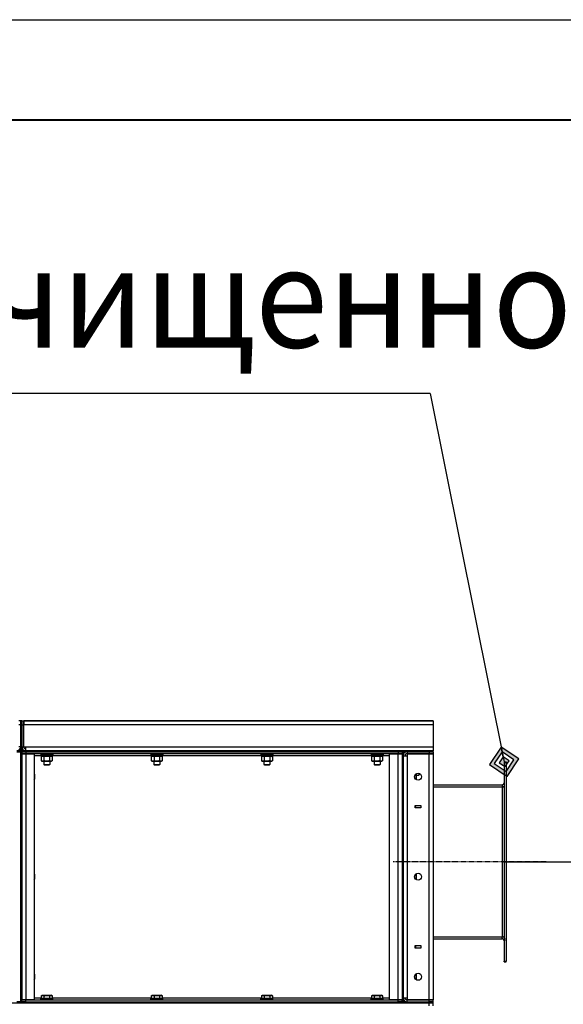
# Model space of a CAD drawing. Units: millimetres. Extents: x 0 to 17456, y -6 to 11880.
# Drawn here: x 8635 to 9721, y 9912 to 11880 of the extents above; entities that cross this region are included whole.
import ezdxf

# ---------------------------------------------------------------- set-up
doc = ezdxf.new("R2010")
doc.units = ezdxf.units.MM
for name, pattern in [('K5LT_AXLED', [16, 11.5, -1.5, 1.5, -1.5]), ('K5LT_BASIC', [0]), ('K5LT_THIN', [0])]:
    doc.linetypes.add(name, pattern=pattern)
for name, color, linetype, true_color in [('DIM', 6, 'Continuous', 0xff00ff), ('FOR', 7, 'Continuous', 0xffffff), ('OSI', 2, 'Continuous', 0xffff00), ('R', 1, 'Continuous', 0xff0000), ('WELDING', 7, 'Continuous', 0xffffff)]:
    doc.layers.add(name, color=color, linetype=linetype, true_color=true_color)
doc.styles.add('KTEXTSTYLE', font='GOST_AU.ttf', dxfattribs={"width": 0.96, "height": 5})

msp = doc.modelspace()

# ---------------------------------------------------------------- hatches: boundary and pattern name
at = {"layer": 'FOR'}
h = msp.add_hatch(color=7, dxfattribs=at)
h.paths.add_polyline_path([(9608.9, 10367.2), (9632.4, 10402.5), (9597.1, 10426), (9573.6, 10390.7)])
h.paths.add_polyline_path([(9606.9, 10377), (9622.6, 10400.5), (9599.1, 10416.2), (9583.4, 10392.7)])
h.paths.add_polyline_path([(9604.9, 10386.8), (9612.8, 10398.6), (9601, 10406.4), (9593.2, 10394.6)])

# ---------------------------------------------------------------- linework, layer by layer
at = {"layer": 'DIM', "color": 7, "linetype": 'K5LT_THIN', "lineweight": 30}
msp.add_line((9601.5, 10196.6), (10276, 10196.6), dxfattribs=at)
at = {"layer": 'FOR', "color": 7, "linetype": 'K5LT_THIN', "lineweight": 30}
for p, q in [((0, 11880), (16800, 11880)), ((9455.5, 11132.8), (7471.1, 11132.8)), ((9455.5, 11132.8), (9603, 10396.6)), ((9597.1, 10426), (9573.6, 10390.7)), ((9599.1, 10416.2), (9583.4, 10392.7)), ((9599.1, 10416.2), (9597.1, 10426)), ((9632.4, 10402.5), (9597.1, 10426)), ((9601, 10406.4), (9599.1, 10416.2)), ((9622.6, 10400.5), (9599.1, 10416.2)), ((9601, 10406.4), (9593.2, 10394.6)), ((9593.2, 10394.6), (9604.9, 10386.8)), ((9612.8, 10398.6), (9601, 10406.4)), ((9604.9, 10386.8), (9612.8, 10398.6)), ((9606.9, 10377), (9622.6, 10400.5)), ((9608.9, 10367.2), (9632.4, 10402.5)), ((9573.6, 10390.7), (9608.9, 10367.2)), ((9583.4, 10392.7), (9606.9, 10377))]:
    msp.add_line(p, q, dxfattribs=at)
at = {"layer": 'FOR', "color": 5, "linetype": 'K5LT_BASIC', "lineweight": 40, "true_color": 0x0000ff}
msp.add_line((800, 11680), (16600, 11680), dxfattribs=at)
at = {"layer": 'OSI', "color": 30, "linetype": 'K5LT_AXLED', "lineweight": 30, "true_color": 0xff8000}
msp.add_line((9687, 10196.6), (9381, 10196.6), dxfattribs=at)
at = {"layer": 'R', "color": 7, "linetype": 'K5LT_THIN', "lineweight": 30}
for p, q in [((8637, 10478.6), (8633, 10478.6)), ((8639, 10478.6), (8637, 10478.6)), ((8637, 10470.6), (8637, 10478.6)), ((8637, 10478.6), (8637, 10470.6)), ((8639, 10470.6), (8639, 10478.6)), ((8639, 10478.6), (8643, 10478.6)), ((8639, 10478.6), (8639, 10470.6)), ((9461, 10478.6), (8643, 10478.6)), ((8643, 10470.6), (8643, 10478.6)), ((8643, 10478.6), (9461, 10478.6)), ((8643, 10478.6), (8643, 10470.6)), ((9461, 10478.6), (9461, 10470.6)), ((8637, 10470.6), (8633, 10470.6)), ((8637, 10426.6), (8637, 10470.6)), ((8639, 10470.6), (8637, 10470.6)), ((8637, 10426.6), (8637, 10470.6)), ((8639, 10470.6), (8639, 10426.6)), ((8639, 10470.6), (8643, 10470.6)), ((8639, 10426.6), (8639, 10470.6)), ((8643, 10426.6), (8643, 10470.6)), ((9461, 10470.6), (8643, 10470.6)), ((9461, 10470.6), (9461, 10426.6)), ((8637, 10418.6), (8629, 10418.6)), ((8629, 10416.6), (8637, 10416.6)), ((8637, 10426.6), (8633, 10426.6)), ((8639, 10426.6), (8637, 10426.6)), ((8637, 10418.6), (8637, 10426.6)), ((8637, 10416.6), (8637, 10418.6)), ((8637, 10416.6), (8637, 10418.6)), ((8639, 10418.6), (8637, 10418.6)), ((8637, 10416.6), (8639, 10416.6)), ((8637, 10416.6), (8639, 10416.6)), ((8637, 9916.6), (8637, 10416.6)), ((8639, 10426.6), (8643, 10426.6)), ((8639, 10426.6), (8639, 10418.6)), ((8639, 10418.6), (8647, 10418.6)), ((8639, 10416.6), (8639, 10418.6)), ((8639, 10416.6), (8647, 10416.6)), ((8639, 10416.6), (8639, 10412.6)), ((8647, 10416.6), (8639, 10416.6)), ((8643, 10426.6), (8647, 10426.6)), ((8647, 10426.6), (9461, 10426.6)), ((8647, 10418.6), (8647, 10426.6)), ((9461, 10418.6), (8647, 10418.6)), ((8647, 10418.6), (9391, 10418.6)), ((8647, 10416.6), (8647, 10418.6)), ((9391, 10416.6), (8647, 10416.6)), ((8647, 10416.6), (8647, 10412.6)), ((8647, 10416.6), (9391, 10416.6)), ((8678, 10418.6), (8683, 10418.6)), ((8695, 10418.6), (8700, 10418.6)), ((8753, 10418.6), (8758.5, 10418.6)), ((8758.5, 10418.6), (8769.5, 10418.6)), ((8769.5, 10418.6), (8775, 10418.6)), ((8923, 10418.6), (8928.5, 10418.6)), ((8928.5, 10418.6), (8939.5, 10418.6)), ((8939.5, 10418.6), (8945, 10418.6)), ((9093, 10418.6), (9098.5, 10418.6)), ((9098.5, 10418.6), (9109.5, 10418.6)), ((9109.5, 10418.6), (9115, 10418.6)), ((9263, 10418.6), (9268.5, 10418.6)), ((9268.5, 10418.6), (9279.5, 10418.6)), ((9279.5, 10418.6), (9285, 10418.6)), ((9338, 10418.6), (9343, 10418.6)), ((9355, 10418.6), (9360, 10418.6)), ((9391, 10416.6), (9391, 10418.6)), ((9391, 10418.6), (9399, 10418.6)), ((9391, 10416.6), (9399, 10416.6)), ((9391, 10416.6), (9391, 10412.6)), ((9399, 10416.6), (9391, 10416.6)), ((9399, 10416.6), (9399, 10418.6)), ((9399, 10416.6), (9399, 10418.6)), ((9399, 10416.6), (9401, 10416.6)), ((9399, 10416.6), (9399, 10412.6)), ((9399, 10416.6), (9401, 10416.6)), ((9401, 10416.6), (9401, 10418.6)), ((9401, 10418.6), (9409, 10418.6)), ((9409, 10416.6), (9401, 10416.6)), ((9401, 10416.6), (9401, 10412.6)), ((9409, 10418.6), (9453, 10418.6)), ((9409, 10416.6), (9409, 10418.6)), ((9409, 10416.6), (9409, 10412.6)), ((9453, 10416.6), (9409, 10416.6)), ((9409, 10416.6), (9453, 10416.6)), ((9453, 10418.6), (9461, 10418.6)), ((9453, 10416.6), (9453, 10418.6)), ((9453, 10416.6), (9461, 10416.6)), ((9453, 10416.6), (9453, 10412.6)), ((9461, 10416.6), (9453, 10416.6)), ((9461, 10426.6), (9461, 10418.6)), ((9461, 10416.6), (9461, 10418.6)), ((9461, 10416.6), (9461, 10412.6)), ((8637, 10412.6), (8637, 9920.6)), ((8637, 10412.6), (8639, 10412.6)), ((8639, 10412.6), (8639, 9920.6)), ((8639, 10412.6), (8647, 10412.6)), ((8639, 9920.6), (8639, 10412.6)), ((8647, 10412.6), (8639, 10412.6)), ((8647, 10412.6), (8664, 10412.6)), ((8647, 10412.6), (8647, 9920.6)), ((9391, 10412.6), (8647, 10412.6)), ((8664, 10412.6), (8664, 9920.6)), ((8678.5, 10408.6), (8664, 10408.6)), ((8677, 10412.3), (8677.2, 10412.6)), ((8677, 10412.3), (8677, 10410.4)), ((8677, 10412.3), (8689, 10412.3)), ((8677, 10410.4), (8677.2, 10410.1)), ((8677, 10410.4), (8689, 10410.4)), ((8677.2, 10410.1), (8689, 10410.1)), ((8678, 10406.8), (8679.5, 10407.6)), ((8678, 10406.8), (8678, 10398.5)), ((8678, 10398.5), (8679.5, 10397.6)), ((8678.5, 10410.1), (8678.5, 10407.6)), ((8678.5, 10407.6), (8699.5, 10407.6)), ((8679.5, 10397.6), (8689, 10397.6)), ((8683, 10397.6), (8683, 10390.7)), ((8683.5, 10406.8), (8683.5, 10398.5)), ((8689, 10412.3), (8701, 10412.3)), ((8689, 10410.4), (8701, 10410.4)), ((8689, 10410.1), (8700.8, 10410.1)), ((8689, 10397.6), (8698.5, 10397.6)), ((8694.5, 10406.8), (8694.5, 10398.5)), ((8695, 10397.6), (8695, 10390.7)), ((8700, 10406.8), (8698.5, 10407.6)), ((8700, 10398.5), (8698.5, 10397.6)), ((8699.5, 10410.1), (8699.5, 10407.6)), ((8898.5, 10408.6), (8699.5, 10408.6)), ((8700, 10406.8), (8700, 10398.5)), ((8701, 10412.3), (8700.8, 10412.6)), ((8701, 10410.4), (8700.8, 10410.1)), ((8701, 10412.3), (8701, 10410.4)), ((8897, 10412.3), (8897.2, 10412.6)), ((8897, 10412.3), (8897, 10410.4)), ((8897, 10412.3), (8909, 10412.3)), ((8897, 10410.4), (8897.2, 10410.1)), ((8897, 10410.4), (8909, 10410.4)), ((8897.2, 10410.1), (8909, 10410.1)), ((8898, 10406.8), (8899.5, 10407.6)), ((8898, 10406.8), (8898, 10398.5)), ((8898, 10398.5), (8899.5, 10397.6)), ((8898.5, 10410.1), (8898.5, 10407.6)), ((8898.5, 10407.6), (8919.5, 10407.6)), ((8899.5, 10397.6), (8909, 10397.6)), ((8903, 10397.6), (8903, 10390.7)), ((8903.5, 10406.8), (8903.5, 10398.5)), ((8909, 10412.3), (8921, 10412.3)), ((8909, 10410.4), (8921, 10410.4)), ((8909, 10410.1), (8920.8, 10410.1)), ((8909, 10397.6), (8918.5, 10397.6)), ((8914.5, 10406.8), (8914.5, 10398.5)), ((8915, 10397.6), (8915, 10390.7)), ((8920, 10406.8), (8918.5, 10407.6)), ((8920, 10398.5), (8918.5, 10397.6)), ((8919.5, 10410.1), (8919.5, 10407.6)), ((9118.5, 10408.6), (8919.5, 10408.6)), ((8920, 10406.8), (8920, 10398.5)), ((8921, 10412.3), (8920.8, 10412.6)), ((8921, 10410.4), (8920.8, 10410.1)), ((8921, 10412.3), (8921, 10410.4)), ((9117, 10412.3), (9117.2, 10412.6)), ((9117, 10412.3), (9117, 10410.4)), ((9117, 10412.3), (9129, 10412.3)), ((9117, 10410.4), (9117.2, 10410.1)), ((9117, 10410.4), (9129, 10410.4)), ((9117.2, 10410.1), (9129, 10410.1)), ((9118, 10406.8), (9119.5, 10407.6)), ((9118, 10406.8), (9118, 10398.5)), ((9118, 10398.5), (9119.5, 10397.6)), ((9118.5, 10410.1), (9118.5, 10407.6)), ((9118.5, 10407.6), (9139.5, 10407.6)), ((9119.5, 10397.6), (9129, 10397.6)), ((9123, 10397.6), (9123, 10390.7)), ((9123.5, 10406.8), (9123.5, 10398.5)), ((9129, 10412.3), (9141, 10412.3)), ((9129, 10410.4), (9141, 10410.4)), ((9129, 10410.1), (9140.8, 10410.1)), ((9129, 10397.6), (9138.5, 10397.6)), ((9134.5, 10406.8), (9134.5, 10398.5)), ((9135, 10397.6), (9135, 10390.7)), ((9140, 10406.8), (9138.5, 10407.6)), ((9140, 10398.5), (9138.5, 10397.6)), ((9139.5, 10410.1), (9139.5, 10407.6)), ((9338.5, 10408.6), (9139.5, 10408.6)), ((9140, 10406.8), (9140, 10398.5)), ((9141, 10412.3), (9140.8, 10412.6)), ((9141, 10410.4), (9140.8, 10410.1)), ((9141, 10412.3), (9141, 10410.4)), ((9337, 10412.3), (9337.2, 10412.6)), ((9337, 10412.3), (9337, 10410.4)), ((9337, 10412.3), (9349, 10412.3)), ((9337, 10410.4), (9337.2, 10410.1)), ((9337, 10410.4), (9349, 10410.4)), ((9337.2, 10410.1), (9349, 10410.1)), ((9338, 10406.8), (9339.5, 10407.6)), ((9338, 10406.8), (9338, 10398.5)), ((9338, 10398.5), (9339.5, 10397.6)), ((9338.5, 10410.1), (9338.5, 10407.6)), ((9338.5, 10407.6), (9359.5, 10407.6)), ((9339.5, 10397.6), (9349, 10397.6)), ((9343, 10397.6), (9343, 10390.7)), ((9343.5, 10406.8), (9343.5, 10398.5)), ((9349, 10412.3), (9361, 10412.3)), ((9349, 10410.4), (9361, 10410.4)), ((9349, 10410.1), (9360.8, 10410.1)), ((9349, 10397.6), (9358.5, 10397.6)), ((9354.5, 10406.8), (9354.5, 10398.5)), ((9355, 10397.6), (9355, 10390.7)), ((9360, 10406.8), (9358.5, 10407.6)), ((9360, 10398.5), (9358.5, 10397.6)), ((9359.5, 10410.1), (9359.5, 10407.6)), ((9374, 10408.6), (9359.5, 10408.6)), ((9360, 10406.8), (9360, 10398.5)), ((9361, 10412.3), (9360.8, 10412.6)), ((9361, 10410.4), (9360.8, 10410.1)), ((9361, 10412.3), (9361, 10410.4)), ((9374, 9920.6), (9374, 10412.6)), ((9374, 10412.6), (9391, 10412.6)), ((9391, 10412.6), (9399, 10412.6)), ((9391, 9920.6), (9391, 10412.6)), ((9399, 10412.6), (9391, 10412.6)), ((9399, 10412.6), (9399, 9920.6)), ((9399, 10412.6), (9399, 9920.6)), ((9399, 10412.6), (9401, 10412.6)), ((9401, 10412.6), (9401, 9920.6)), ((9401, 9924.6), (9401, 10408.6)), ((9401, 10408.6), (9409, 10408.6)), ((9409, 10412.6), (9409, 10408.6)), ((9409, 10412.6), (9453, 10412.6)), ((9453, 10412.6), (9409, 10412.6)), ((9409, 10408.6), (9409, 9924.6)), ((9453, 10412.6), (9461, 10412.6)), ((9453, 9920.6), (9453, 10412.6)), ((9461, 10412.6), (9453, 10412.6)), ((9461, 10412.6), (9461, 9920.6)), ((9603, 10396.6), (9603, 10395.1)), ((9603, 10396.6), (9607, 10396.6)), ((9603, 10395.1), (9603, 9998.1)), ((9603, 10395.1), (9607, 10395.1)), ((9607, 10396.6), (9607, 10395.1)), ((9607, 10395.1), (9607, 9998.1)), ((8683, 10390.7), (8684, 10390.1)), ((8683, 10390.7), (8689, 10390.7)), ((8684, 10390.1), (8689, 10390.1)), ((8689, 10390.7), (8695, 10390.7)), ((8689, 10390.1), (8694, 10390.1)), ((8695, 10390.7), (8694, 10390.1)), ((8903, 10390.7), (8904, 10390.1)), ((8903, 10390.7), (8909, 10390.7)), ((8904, 10390.1), (8909, 10390.1)), ((8909, 10390.7), (8915, 10390.7)), ((8909, 10390.1), (8914, 10390.1)), ((8915, 10390.7), (8914, 10390.1)), ((9123, 10390.7), (9124, 10390.1)), ((9123, 10390.7), (9129, 10390.7)), ((9124, 10390.1), (9129, 10390.1)), ((9129, 10390.7), (9135, 10390.7)), ((9129, 10390.1), (9134, 10390.1)), ((9135, 10390.7), (9134, 10390.1)), ((9343, 10390.7), (9344, 10390.1)), ((9343, 10390.7), (9349, 10390.7)), ((9344, 10390.1), (9349, 10390.1)), ((9349, 10390.7), (9355, 10390.7)), ((9349, 10390.1), (9354, 10390.1)), ((9355, 10390.7), (9354, 10390.1)), ((8664, 10372.5), (8664.5, 10371.6)), ((8664, 10360.7), (8664.5, 10361.6)), ((8664.5, 10371.6), (8664.5, 10366.6)), ((8664.5, 10366.6), (8664.5, 10361.6)), ((9426.9, 10372.3), (9426.9, 10360.9)), ((9427, 10372.4), (9427.5, 10371.6)), ((9427, 10360.8), (9427.5, 10361.6)), ((9427.5, 10371.6), (9427.5, 10361.6)), ((9427.5, 10369.6), (9432.9, 10369.6)), ((9432.9, 10373.3), (9432.9, 10369.6)), ((9432.9, 10369.6), (9433.5, 10370.6)), ((9433.5, 10373.1), (9433.5, 10370.6)), ((9607, 10354.6), (9607, 10349.1)), ((9461, 10350.6), (9599, 10350.6)), ((9461, 10346.6), (9599, 10346.6)), ((9599, 10350.6), (9599, 10346.6)), ((9599, 10346.6), (9603, 10346.6)), ((9599, 10346.6), (9599, 10046.6)), ((9607, 10349.1), (9607, 10347.6)), ((9607, 10347.6), (9607, 10346.6)), ((9607, 10346.6), (9607, 10046.6)), ((9425.5, 10304.1), (9425.5, 10309.1)), ((9425.5, 10309.1), (9436.5, 10309.1)), ((9425.5, 10307), (9426, 10306.1)), ((9436.5, 10304.1), (9425.5, 10304.1)), ((9426, 10306.1), (9426, 10304.1)), ((9436.5, 10309.1), (9436.5, 10304.1)), ((8664, 10172.5), (8664.5, 10171.6)), ((8664, 10160.7), (8664.5, 10161.6)), ((8664.5, 10171.6), (8664.5, 10166.6)), ((8664.5, 10166.6), (8664.5, 10161.6)), ((9426.9, 10172.3), (9426.9, 10160.9)), ((9427, 10172.4), (9427.5, 10171.6)), ((9427, 10160.8), (9427.5, 10161.6)), ((9427.5, 10171.6), (9427.5, 10161.6)), ((9461, 10046.6), (9599, 10046.6)), ((9461, 10042.6), (9599, 10042.6)), ((9599, 10046.6), (9603, 10046.6)), ((9599, 10042.6), (9599, 10046.6)), ((9607, 10046.6), (9607, 10045.6)), ((9607, 10045.6), (9607, 10044.1)), ((9607, 10038.6), (9607, 10044.1)), ((9425.5, 10029.1), (9436.5, 10029.1)), ((9425.5, 10024.1), (9425.5, 10029.1)), ((9425.5, 10028), (9426, 10027.1)), ((9436.5, 10024.1), (9425.5, 10024.1)), ((9426, 10027.1), (9426, 10024.1)), ((9436.5, 10029.1), (9436.5, 10024.1)), ((9603, 9998.1), (9607, 9998.1)), ((9603, 9996.6), (9603, 9998.1)), ((9603, 9996.6), (9607, 9996.6)), ((9607, 9996.6), (9607, 9998.1)), ((8664, 9972.5), (8664.5, 9971.6)), ((8664, 9960.7), (8664.5, 9961.6)), ((8664.5, 9971.6), (8664.5, 9966.6)), ((8664.5, 9966.6), (8664.5, 9961.6)), ((9426.9, 9972.3), (9426.9, 9960.9)), ((9427, 9972.4), (9427.5, 9971.6)), ((9427, 9960.8), (9427.5, 9961.6)), ((9427.5, 9971.6), (9427.5, 9961.6)), ((8664, 9924.6), (8678, 9924.6)), ((8677, 9922.8), (8677.2, 9923.1)), ((8677, 9920.9), (8677, 9922.8)), ((8701, 9922.8), (8677, 9922.8)), ((8677, 9920.9), (8677.2, 9920.6)), ((8701, 9920.9), (8677, 9920.9)), ((8700.8, 9923.1), (8677.2, 9923.1)), ((8678, 9928.5), (8680, 9929.6)), ((8678, 9928.5), (8678, 9923.1)), ((8678, 9923.1), (8683.5, 9923.1)), ((8680, 9929.6), (8698, 9929.6)), ((8683.5, 9928.5), (8683.5, 9923.1)), ((8683.5, 9923.1), (8694.5, 9923.1)), ((8694.5, 9928.5), (8694.5, 9923.1)), ((8694.5, 9923.1), (8700, 9923.1)), ((8700, 9928.5), (8698, 9929.6)), ((8700, 9928.5), (8700, 9923.1)), ((8700, 9924.6), (8898, 9924.6)), ((8701, 9922.8), (8700.8, 9923.1)), ((8701, 9920.9), (8700.8, 9920.6)), ((8701, 9920.9), (8701, 9922.8)), ((8897, 9922.8), (8897.2, 9923.1)), ((8897, 9920.9), (8897, 9922.8)), ((8921, 9922.8), (8897, 9922.8)), ((8897, 9920.9), (8897.2, 9920.6)), ((8921, 9920.9), (8897, 9920.9)), ((8920.8, 9923.1), (8897.2, 9923.1)), ((8898, 9928.5), (8900, 9929.6)), ((8898, 9928.5), (8898, 9923.1)), ((8898, 9923.1), (8903.5, 9923.1)), ((8900, 9929.6), (8918, 9929.6)), ((8903.5, 9928.5), (8903.5, 9923.1)), ((8903.5, 9923.1), (8914.5, 9923.1)), ((8914.5, 9928.5), (8914.5, 9923.1)), ((8914.5, 9923.1), (8920, 9923.1)), ((8920, 9928.5), (8918, 9929.6)), ((8920, 9928.5), (8920, 9923.1)), ((8920, 9924.6), (9118, 9924.6)), ((8921, 9922.8), (8920.8, 9923.1)), ((8921, 9920.9), (8920.8, 9920.6)), ((8921, 9920.9), (8921, 9922.8)), ((9117, 9922.8), (9117.2, 9923.1)), ((9117, 9920.9), (9117, 9922.8)), ((9141, 9922.8), (9117, 9922.8)), ((9117, 9920.9), (9117.2, 9920.6)), ((9141, 9920.9), (9117, 9920.9)), ((9140.8, 9923.1), (9117.2, 9923.1)), ((9118, 9928.5), (9120, 9929.6)), ((9118, 9928.5), (9118, 9923.1)), ((9118, 9923.1), (9123.5, 9923.1)), ((9120, 9929.6), (9138, 9929.6)), ((9123.5, 9928.5), (9123.5, 9923.1)), ((9123.5, 9923.1), (9134.5, 9923.1)), ((9134.5, 9928.5), (9134.5, 9923.1)), ((9134.5, 9923.1), (9140, 9923.1)), ((9140, 9928.5), (9138, 9929.6)), ((9140, 9928.5), (9140, 9923.1)), ((9140, 9924.6), (9338, 9924.6)), ((9141, 9922.8), (9140.8, 9923.1)), ((9141, 9920.9), (9140.8, 9920.6)), ((9141, 9920.9), (9141, 9922.8)), ((9337, 9922.8), (9337.2, 9923.1)), ((9337, 9920.9), (9337, 9922.8)), ((9361, 9922.8), (9337, 9922.8)), ((9337, 9920.9), (9337.2, 9920.6)), ((9361, 9920.9), (9337, 9920.9)), ((9360.8, 9923.1), (9337.2, 9923.1)), ((9338, 9928.5), (9340, 9929.6)), ((9338, 9928.5), (9338, 9923.1)), ((9338, 9923.1), (9343.5, 9923.1)), ((9340, 9929.6), (9358, 9929.6)), ((9343.5, 9928.5), (9343.5, 9923.1)), ((9343.5, 9923.1), (9354.5, 9923.1)), ((9354.5, 9928.5), (9354.5, 9923.1)), ((9354.5, 9923.1), (9360, 9923.1)), ((9360, 9928.5), (9358, 9929.6)), ((9360, 9928.5), (9360, 9923.1)), ((9360, 9924.6), (9374, 9924.6)), ((9361, 9922.8), (9360.8, 9923.1)), ((9361, 9920.9), (9360.8, 9920.6)), ((9361, 9920.9), (9361, 9922.8)), ((9401, 9924.6), (9409, 9924.6)), ((9409, 9924.6), (9409, 9920.6)), ((7163, 9914.6), (9453, 9914.6)), ((8637, 9916.6), (8629, 9916.6)), ((8637, 9920.6), (8639, 9920.6)), ((8637, 9916.6), (8639, 9916.6)), ((8637, 9916.6), (8639, 9916.6)), ((8637, 9914.6), (8637, 9916.6)), ((8647, 9920.6), (8639, 9920.6)), ((8639, 9916.6), (8639, 9920.6)), ((8639, 9920.6), (8647, 9920.6)), ((8639, 9914.6), (8639, 9916.6)), ((8639, 9916.6), (8647, 9916.6)), ((8639, 9914.6), (8639, 9916.6)), ((8647, 9916.6), (8639, 9916.6)), ((8664, 9920.6), (8647, 9920.6)), ((8647, 9920.6), (9391, 9920.6)), ((8647, 9916.6), (8647, 9920.6)), ((8647, 9916.6), (9391, 9916.6)), ((8647, 9914.6), (8647, 9916.6)), ((8647, 9916.6), (9391, 9916.6)), ((8647, 9914.6), (9391, 9914.6)), ((9391, 9920.6), (9374, 9920.6)), ((9399, 9920.6), (9391, 9920.6)), ((9391, 9920.6), (9399, 9920.6)), ((9391, 9916.6), (9391, 9920.6)), ((9391, 9914.6), (9391, 9916.6)), ((9391, 9916.6), (9399, 9916.6)), ((9399, 9916.6), (9391, 9916.6)), ((9399, 9916.6), (9399, 9920.6)), ((9399, 9920.6), (9401, 9920.6)), ((9399, 9914.6), (9399, 9916.6)), ((9399, 9914.6), (9399, 9916.6)), ((9399, 9916.6), (9401, 9916.6)), ((9399, 9916.6), (9401, 9916.6)), ((9401, 9920.6), (9401, 9916.6)), ((9401, 9914.6), (9401, 9916.6)), ((9401, 9916.6), (9409, 9916.6)), ((9453, 9920.6), (9409, 9920.6)), ((9409, 9916.6), (9409, 9920.6)), ((9409, 9920.6), (9453, 9920.6)), ((9409, 9916.6), (9453, 9916.6)), ((9409, 9916.6), (9453, 9916.6)), ((9409, 9914.6), (9409, 9916.6)), ((9409, 9914.6), (9453, 9914.6)), ((9461, 9920.6), (9453, 9920.6)), ((9453, 9916.6), (9453, 9920.6)), ((9453, 9920.6), (9461, 9920.6)), ((9461, 9916.6), (9453, 9916.6)), ((9453, 9916.6), (9461, 9916.6)), ((9453, 9914.6), (9453, 9916.6)), ((9453, 9914.6), (9461, 9914.6)), ((9453, 9908.6), (9453, 9914.6)), ((9461, 9914.6), (9453, 9914.6)), ((9461, 9916.6), (9461, 9920.6)), ((9461, 9914.6), (9461, 9916.6)), ((9461, 9908.6), (9461, 9914.6))]:
    msp.add_line(p, q, dxfattribs=at)
for centre in [(9431, 10366.6), (9431, 10166.6), (9431, 9966.6)]:
    msp.add_circle(centre, 7, dxfattribs=at)
for centre, radius, start, end in [((8629, 10426.6), 8, 270, 0), ((8647, 10426.6), 8, 180, 270), ((8647, 10426.6), 4, 180, 270), ((9409, 10408.6), 8, 90.0051, 180), ((9409, 10408.6), 4, 90, 180), ((9599, 10354.6), 4, 270, 0), ((9599, 10354.6), 8, 270, 300), ((9599, 10038.6), 8, 60, 90), ((9599, 10038.6), 4, 0, 90), ((9409, 9924.6), 8, 180, 270), ((9409, 9924.6), 4, 180, 270)]:
    msp.add_arc(centre, radius, start, end, dxfattribs=at)
at = {"layer": 'WELDING', "color": 7, "linetype": 'K5LT_THIN', "lineweight": 30}
for p, q in [((8629, 10418.6), (8637, 10418.6)), ((8647, 10418.6), (8639, 10418.6)), ((8678, 10406.8), (8680.8, 10407.6)), ((8680.8, 10407.6), (8683.5, 10406.8)), ((8683.5, 10406.8), (8689, 10407.6)), ((8683.5, 10406.8), (8683.5, 10406.8)), ((8689, 10407.6), (8694.4, 10406.8)), ((8694.4, 10406.8), (8694.5, 10406.8)), ((8694.5, 10406.8), (8697.2, 10407.6)), ((8898, 10406.8), (8900.8, 10407.6)), ((8900.8, 10407.6), (8903.5, 10406.8)), ((8903.5, 10406.8), (8909, 10407.6)), ((8903.5, 10406.8), (8903.5, 10406.8)), ((8909, 10407.6), (8914.4, 10406.8)), ((8914.4, 10406.8), (8914.5, 10406.8)), ((8914.5, 10406.8), (8917.2, 10407.6)), ((9118, 10406.8), (9120.8, 10407.6)), ((9120.8, 10407.6), (9123.5, 10406.8)), ((9123.5, 10406.8), (9129, 10407.6)), ((9123.5, 10406.8), (9123.5, 10406.8)), ((9129, 10407.6), (9134.4, 10406.8)), ((9134.4, 10406.8), (9134.5, 10406.8)), ((9134.5, 10406.8), (9137.2, 10407.6)), ((9338, 10406.8), (9340.8, 10407.6)), ((9340.8, 10407.6), (9343.5, 10406.8)), ((9343.5, 10406.8), (9349, 10407.6)), ((9343.5, 10406.8), (9343.5, 10406.8)), ((9349, 10407.6), (9354.4, 10406.8)), ((9354.4, 10406.8), (9354.5, 10406.8)), ((9354.5, 10406.8), (9357.2, 10407.6)), ((9425.6, 10306.7), (9425.5, 10306.9)), ((9425.9, 10304.1), (9425.6, 10306.7)), ((9425.9, 10026.8), (9425.5, 10027.9)), ((9425.6, 10024.1), (9425.9, 10026.8))]:
    msp.add_line(p, q, dxfattribs=at)
for points, knots in [([(8683.5, 10398.5), (8683.2, 10398.3), (8682.7, 10398), (8682.1, 10397.8), (8681.8, 10397.7), (8681.5, 10397.7), (8681.2, 10397.6), (8680.9, 10397.6), (8680.6, 10397.6), (8680.3, 10397.6), (8679.9, 10397.7), (8679.5, 10397.8), (8678.9, 10398), (8678.3, 10398.3), (8678, 10398.5)], [0, 0, 0, 0, 2.72415, 3.912285, 4.716446, 5.530362, 6.353984, 7.180289, 7.997717, 8.810544, 9.605533, 10.761675, 12.184093, 15, 15, 15, 15]), ([(8689, 10397.6), (8688.7, 10397.6), (8688.1, 10397.6), (8687.4, 10397.7), (8686.8, 10397.8), (8686, 10397.9), (8684.9, 10398.1), (8684, 10398.3), (8683.5, 10398.5)], [0, 0, 0, 0, 1.548206, 2.616755, 3.724998, 4.291764, 6.613357, 9, 9, 9, 9]), ([(8694.5, 10398.5), (8694, 10398.3), (8693.1, 10398.1), (8692, 10397.9), (8691.1, 10397.7), (8690.3, 10397.7), (8689.6, 10397.6), (8689.1, 10397.6), (8689, 10397.6)], [0, 0, 0, 0, 2.494996, 4.309231, 5.453284, 6.859164, 8.206766, 9, 9, 9, 9]), ([(8700, 10398.5), (8699.6, 10398.3), (8699.2, 10398), (8698.6, 10397.8), (8698.2, 10397.7), (8697.9, 10397.7), (8697.6, 10397.6), (8697.3, 10397.6), (8697, 10397.6), (8696.7, 10397.6), (8696.4, 10397.7), (8696, 10397.8), (8695.3, 10398), (8694.8, 10398.3), (8694.5, 10398.5)], [0, 0, 0, 0, 2.72415, 3.912285, 4.716446, 5.530362, 6.353984, 7.180289, 7.997717, 8.810544, 9.605533, 10.761675, 12.184093, 15, 15, 15, 15]), ([(8697.2, 10407.6), (8697.3, 10407.6), (8697.6, 10407.6), (8698, 10407.5), (8698.3, 10407.5), (8698.8, 10407.3), (8699.3, 10407.1), (8699.7, 10406.9), (8700, 10406.8)], [0, 0, 0, 0, 1.192024, 2.404251, 3.60809, 4.765234, 6.955738, 9, 9, 9, 9]), ([(8903.5, 10398.5), (8903.2, 10398.3), (8902.7, 10398), (8902.1, 10397.8), (8901.8, 10397.7), (8901.5, 10397.7), (8901.2, 10397.6), (8900.9, 10397.6), (8900.6, 10397.6), (8900.3, 10397.6), (8899.9, 10397.7), (8899.5, 10397.8), (8898.9, 10398), (8898.3, 10398.3), (8898, 10398.5)], [0, 0, 0, 0, 2.72415, 3.912285, 4.716446, 5.530362, 6.353984, 7.180289, 7.997717, 8.810544, 9.605533, 10.761675, 12.184093, 15, 15, 15, 15]), ([(8909, 10397.6), (8908.7, 10397.6), (8908.1, 10397.6), (8907.4, 10397.7), (8906.8, 10397.8), (8906, 10397.9), (8904.9, 10398.1), (8904, 10398.3), (8903.5, 10398.5)], [0, 0, 0, 0, 1.548206, 2.616755, 3.724998, 4.291764, 6.613357, 9, 9, 9, 9]), ([(8914.5, 10398.5), (8914, 10398.3), (8913.1, 10398.1), (8912, 10397.9), (8911.1, 10397.7), (8910.3, 10397.7), (8909.6, 10397.6), (8909.1, 10397.6), (8909, 10397.6)], [0, 0, 0, 0, 2.494996, 4.309231, 5.453284, 6.859164, 8.206766, 9, 9, 9, 9]), ([(8920, 10398.5), (8919.6, 10398.3), (8919.2, 10398), (8918.6, 10397.8), (8918.2, 10397.7), (8917.9, 10397.7), (8917.6, 10397.6), (8917.3, 10397.6), (8917, 10397.6), (8916.7, 10397.6), (8916.4, 10397.7), (8916, 10397.8), (8915.3, 10398), (8914.8, 10398.3), (8914.5, 10398.5)], [0, 0, 0, 0, 2.72415, 3.912285, 4.716446, 5.530362, 6.353984, 7.180289, 7.997717, 8.810544, 9.605533, 10.761675, 12.184093, 15, 15, 15, 15]), ([(8917.2, 10407.6), (8917.3, 10407.6), (8917.6, 10407.6), (8918, 10407.5), (8918.3, 10407.5), (8918.8, 10407.3), (8919.3, 10407.1), (8919.7, 10406.9), (8920, 10406.8)], [0, 0, 0, 0, 1.192024, 2.404251, 3.60809, 4.765234, 6.955738, 9, 9, 9, 9]), ([(9123.5, 10398.5), (9123.2, 10398.3), (9122.7, 10398), (9122.1, 10397.8), (9121.8, 10397.7), (9121.5, 10397.7), (9121.2, 10397.6), (9120.9, 10397.6), (9120.6, 10397.6), (9120.3, 10397.6), (9119.9, 10397.7), (9119.5, 10397.8), (9118.9, 10398), (9118.3, 10398.3), (9118, 10398.5)], [0, 0, 0, 0, 2.72415, 3.912285, 4.716446, 5.530362, 6.353984, 7.180289, 7.997717, 8.810544, 9.605533, 10.761675, 12.184093, 15, 15, 15, 15]), ([(9129, 10397.6), (9128.7, 10397.6), (9128.1, 10397.6), (9127.4, 10397.7), (9126.8, 10397.8), (9126, 10397.9), (9124.9, 10398.1), (9124, 10398.3), (9123.5, 10398.5)], [0, 0, 0, 0, 1.548206, 2.616755, 3.724998, 4.291764, 6.613357, 9, 9, 9, 9]), ([(9134.5, 10398.5), (9134, 10398.3), (9133.1, 10398.1), (9132, 10397.9), (9131.1, 10397.7), (9130.3, 10397.7), (9129.6, 10397.6), (9129.1, 10397.6), (9129, 10397.6)], [0, 0, 0, 0, 2.494996, 4.309231, 5.453284, 6.859164, 8.206766, 9, 9, 9, 9]), ([(9140, 10398.5), (9139.6, 10398.3), (9139.2, 10398), (9138.6, 10397.8), (9138.2, 10397.7), (9137.9, 10397.7), (9137.6, 10397.6), (9137.3, 10397.6), (9137, 10397.6), (9136.7, 10397.6), (9136.4, 10397.7), (9136, 10397.8), (9135.3, 10398), (9134.8, 10398.3), (9134.5, 10398.5)], [0, 0, 0, 0, 2.72415, 3.912285, 4.716446, 5.530362, 6.353984, 7.180289, 7.997717, 8.810544, 9.605533, 10.761675, 12.184093, 15, 15, 15, 15]), ([(9137.2, 10407.6), (9137.3, 10407.6), (9137.6, 10407.6), (9138, 10407.5), (9138.3, 10407.5), (9138.8, 10407.3), (9139.3, 10407.1), (9139.7, 10406.9), (9140, 10406.8)], [0, 0, 0, 0, 1.192024, 2.404251, 3.60809, 4.765234, 6.955738, 9, 9, 9, 9]), ([(9343.5, 10398.5), (9343.2, 10398.3), (9342.7, 10398), (9342.1, 10397.8), (9341.8, 10397.7), (9341.5, 10397.7), (9341.2, 10397.6), (9340.9, 10397.6), (9340.6, 10397.6), (9340.3, 10397.6), (9339.9, 10397.7), (9339.5, 10397.8), (9338.9, 10398), (9338.3, 10398.3), (9338, 10398.5)], [0, 0, 0, 0, 2.72415, 3.912285, 4.716446, 5.530362, 6.353984, 7.180289, 7.997717, 8.810544, 9.605533, 10.761675, 12.184093, 15, 15, 15, 15]), ([(9349, 10397.6), (9348.7, 10397.6), (9348.1, 10397.6), (9347.4, 10397.7), (9346.8, 10397.8), (9346, 10397.9), (9344.9, 10398.1), (9344, 10398.3), (9343.5, 10398.5)], [0, 0, 0, 0, 1.548206, 2.616755, 3.724998, 4.291764, 6.613357, 9, 9, 9, 9]), ([(9354.5, 10398.5), (9354, 10398.3), (9353.1, 10398.1), (9352, 10397.9), (9351.1, 10397.7), (9350.3, 10397.7), (9349.6, 10397.6), (9349.1, 10397.6), (9349, 10397.6)], [0, 0, 0, 0, 2.494996, 4.309231, 5.453284, 6.859164, 8.206766, 9, 9, 9, 9]), ([(9360, 10398.5), (9359.6, 10398.3), (9359.2, 10398), (9358.6, 10397.8), (9358.2, 10397.7), (9357.9, 10397.7), (9357.6, 10397.6), (9357.3, 10397.6), (9357, 10397.6), (9356.7, 10397.6), (9356.4, 10397.7), (9356, 10397.8), (9355.3, 10398), (9354.8, 10398.3), (9354.5, 10398.5)], [0, 0, 0, 0, 2.72415, 3.912285, 4.716446, 5.530362, 6.353984, 7.180289, 7.997717, 8.810544, 9.605533, 10.761675, 12.184093, 15, 15, 15, 15]), ([(9357.2, 10407.6), (9357.3, 10407.6), (9357.6, 10407.6), (9358, 10407.5), (9358.3, 10407.5), (9358.8, 10407.3), (9359.3, 10407.1), (9359.7, 10406.9), (9360, 10406.8)], [0, 0, 0, 0, 1.192024, 2.404251, 3.60809, 4.765234, 6.955738, 9, 9, 9, 9]), ([(8678, 9928.5), (8678.3, 9928.6), (8678.7, 9928.8), (8679.2, 9929), (8679.5, 9929.1), (8679.8, 9929.2), (8680.1, 9929.3), (8680.3, 9929.3), (8680.6, 9929.3), (8680.9, 9929.3), (8681.3, 9929.3), (8681.6, 9929.2), (8682, 9929.1), (8682.7, 9928.9), (8683.2, 9928.6), (8683.5, 9928.5)], [0, 0, 0, 0, 2.912728, 3.529104, 4.366059, 5.20805, 5.90491, 6.841792, 7.68611, 8.552187, 9.436385, 10.31786, 11.611268, 13.263681, 16, 16, 16, 16]), ([(8683.5, 9928.5), (8683.9, 9928.6), (8684.6, 9928.8), (8685.4, 9928.9), (8685.9, 9929), (8686.5, 9929.1), (8687, 9929.2), (8687.6, 9929.3), (8688.2, 9929.3), (8688.8, 9929.3), (8689.4, 9929.3), (8690, 9929.3), (8690.7, 9929.2), (8691.6, 9929.1), (8692.9, 9928.9), (8693.9, 9928.6), (8694.5, 9928.5)], [0, 0, 0, 0, 2.142801, 3.094773, 3.749673, 4.638938, 5.533553, 6.273967, 7.269403, 8.166492, 9.086699, 10.026159, 10.962726, 12.336972, 14.092661, 17, 17, 17, 17]), ([(8694.5, 9928.5), (8694.8, 9928.6), (8695.2, 9928.8), (8695.7, 9929), (8695.9, 9929.1), (8696.2, 9929.2), (8696.5, 9929.3), (8696.8, 9929.3), (8697.1, 9929.3), (8697.4, 9929.3), (8697.7, 9929.3), (8698.1, 9929.2), (8698.5, 9929.1), (8699.2, 9928.9), (8699.6, 9928.6), (8700, 9928.5)], [0, 0, 0, 0, 2.912728, 3.529104, 4.366059, 5.20805, 5.90491, 6.841792, 7.68611, 8.552187, 9.436385, 10.31786, 11.611268, 13.263681, 16, 16, 16, 16]), ([(8898, 9928.5), (8898.3, 9928.6), (8898.7, 9928.8), (8899.2, 9929), (8899.5, 9929.1), (8899.8, 9929.2), (8900.1, 9929.3), (8900.3, 9929.3), (8900.6, 9929.3), (8900.9, 9929.3), (8901.3, 9929.3), (8901.6, 9929.2), (8902, 9929.1), (8902.7, 9928.9), (8903.2, 9928.6), (8903.5, 9928.5)], [0, 0, 0, 0, 2.912728, 3.529104, 4.366059, 5.20805, 5.90491, 6.841792, 7.68611, 8.552187, 9.436385, 10.31786, 11.611268, 13.263681, 16, 16, 16, 16]), ([(8903.5, 9928.5), (8903.9, 9928.6), (8904.6, 9928.8), (8905.4, 9928.9), (8905.9, 9929), (8906.5, 9929.1), (8907, 9929.2), (8907.6, 9929.3), (8908.2, 9929.3), (8908.8, 9929.3), (8909.4, 9929.3), (8910, 9929.3), (8910.7, 9929.2), (8911.6, 9929.1), (8912.9, 9928.9), (8913.9, 9928.6), (8914.5, 9928.5)], [0, 0, 0, 0, 2.142801, 3.094773, 3.749673, 4.638938, 5.533553, 6.273967, 7.269403, 8.166492, 9.086699, 10.026159, 10.962726, 12.336972, 14.092661, 17, 17, 17, 17]), ([(8914.5, 9928.5), (8914.8, 9928.6), (8915.2, 9928.8), (8915.7, 9929), (8915.9, 9929.1), (8916.2, 9929.2), (8916.5, 9929.3), (8916.8, 9929.3), (8917.1, 9929.3), (8917.4, 9929.3), (8917.7, 9929.3), (8918.1, 9929.2), (8918.5, 9929.1), (8919.2, 9928.9), (8919.6, 9928.6), (8920, 9928.5)], [0, 0, 0, 0, 2.912728, 3.529104, 4.366059, 5.20805, 5.90491, 6.841792, 7.68611, 8.552187, 9.436385, 10.31786, 11.611268, 13.263681, 16, 16, 16, 16]), ([(9118, 9928.5), (9118.3, 9928.6), (9118.7, 9928.8), (9119.2, 9929), (9119.5, 9929.1), (9119.8, 9929.2), (9120.1, 9929.3), (9120.3, 9929.3), (9120.6, 9929.3), (9120.9, 9929.3), (9121.3, 9929.3), (9121.6, 9929.2), (9122, 9929.1), (9122.7, 9928.9), (9123.2, 9928.6), (9123.5, 9928.5)], [0, 0, 0, 0, 2.912728, 3.529104, 4.366059, 5.20805, 5.90491, 6.841792, 7.68611, 8.552187, 9.436385, 10.31786, 11.611268, 13.263681, 16, 16, 16, 16]), ([(9123.5, 9928.5), (9123.9, 9928.6), (9124.6, 9928.8), (9125.4, 9928.9), (9125.9, 9929), (9126.5, 9929.1), (9127, 9929.2), (9127.6, 9929.3), (9128.2, 9929.3), (9128.8, 9929.3), (9129.4, 9929.3), (9130, 9929.3), (9130.7, 9929.2), (9131.6, 9929.1), (9132.9, 9928.9), (9133.9, 9928.6), (9134.5, 9928.5)], [0, 0, 0, 0, 2.142801, 3.094773, 3.749673, 4.638938, 5.533553, 6.273967, 7.269403, 8.166492, 9.086699, 10.026159, 10.962726, 12.336972, 14.092661, 17, 17, 17, 17]), ([(9134.5, 9928.5), (9134.8, 9928.6), (9135.2, 9928.8), (9135.7, 9929), (9135.9, 9929.1), (9136.2, 9929.2), (9136.5, 9929.3), (9136.8, 9929.3), (9137.1, 9929.3), (9137.4, 9929.3), (9137.7, 9929.3), (9138.1, 9929.2), (9138.5, 9929.1), (9139.2, 9928.9), (9139.6, 9928.6), (9140, 9928.5)], [0, 0, 0, 0, 2.912728, 3.529104, 4.366059, 5.20805, 5.90491, 6.841792, 7.68611, 8.552187, 9.436385, 10.31786, 11.611268, 13.263681, 16, 16, 16, 16]), ([(9338, 9928.5), (9338.3, 9928.6), (9338.7, 9928.8), (9339.2, 9929), (9339.5, 9929.1), (9339.8, 9929.2), (9340.1, 9929.3), (9340.3, 9929.3), (9340.6, 9929.3), (9340.9, 9929.3), (9341.3, 9929.3), (9341.6, 9929.2), (9342, 9929.1), (9342.7, 9928.9), (9343.2, 9928.6), (9343.5, 9928.5)], [0, 0, 0, 0, 2.912728, 3.529104, 4.366059, 5.20805, 5.90491, 6.841792, 7.68611, 8.552187, 9.436385, 10.31786, 11.611268, 13.263681, 16, 16, 16, 16]), ([(9343.5, 9928.5), (9343.9, 9928.6), (9344.6, 9928.8), (9345.4, 9928.9), (9345.9, 9929), (9346.5, 9929.1), (9347, 9929.2), (9347.6, 9929.3), (9348.2, 9929.3), (9348.8, 9929.3), (9349.4, 9929.3), (9350, 9929.3), (9350.7, 9929.2), (9351.6, 9929.1), (9352.9, 9928.9), (9353.9, 9928.6), (9354.5, 9928.5)], [0, 0, 0, 0, 2.142801, 3.094773, 3.749673, 4.638938, 5.533553, 6.273967, 7.269403, 8.166492, 9.086699, 10.026159, 10.962726, 12.336972, 14.092661, 17, 17, 17, 17]), ([(9354.5, 9928.5), (9354.8, 9928.6), (9355.2, 9928.8), (9355.7, 9929), (9355.9, 9929.1), (9356.2, 9929.2), (9356.5, 9929.3), (9356.8, 9929.3), (9357.1, 9929.3), (9357.4, 9929.3), (9357.7, 9929.3), (9358.1, 9929.2), (9358.5, 9929.1), (9359.2, 9928.9), (9359.6, 9928.6), (9360, 9928.5)], [0, 0, 0, 0, 2.912728, 3.529104, 4.366059, 5.20805, 5.90491, 6.841792, 7.68611, 8.552187, 9.436385, 10.31786, 11.611268, 13.263681, 16, 16, 16, 16])]:
    msp.add_open_spline(points, degree=3, knots=knots, dxfattribs=at)

# ---------------------------------------------------------------- texts
at = {"layer": 'FOR', "color": 7, "style": 'KTEXTSTYLE', "oblique": 15, "width": 0.96}
msp.add_text('Выход очищенного', height=200, dxfattribs=at).set_placement((7537.4, 11224.5))

doc.saveas('drawing.dxf')
